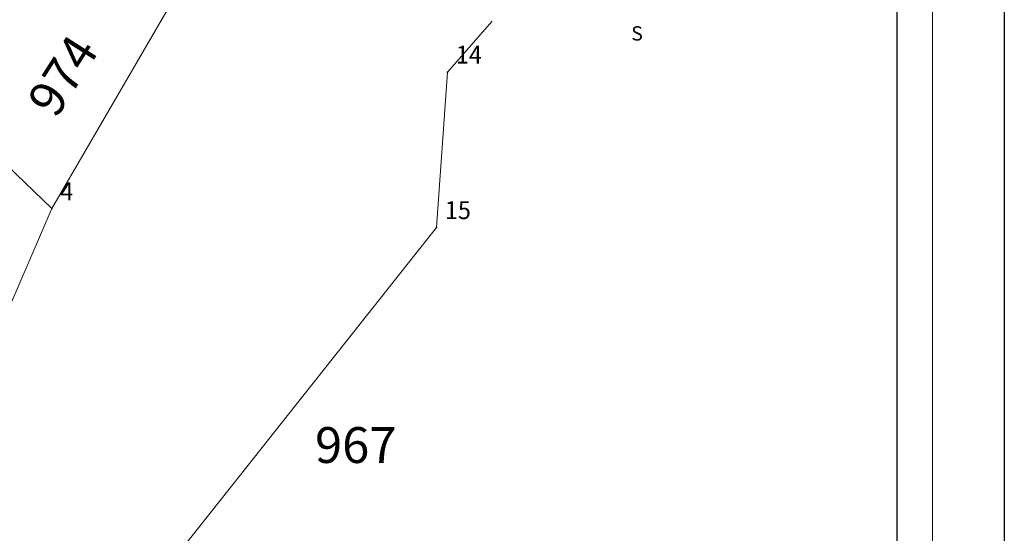
# Model space of a CAD drawing. Extents: x 183034 to 183277, y 1670664 to 1670800.
# Drawn here: x 183056 to 183097, y 1670708 to 1670730 of the extents above; entities that cross this region are included whole.
import ezdxf

# ---------------------------------------------------------------- set-up
doc = ezdxf.new("R2010")
doc.units = 0
doc.header["$MEASUREMENT"] = 0
doc.linetypes.add('CONTINUO', pattern=[0])
doc.layers.get('0').update_dxf_attribs({"linetype": 'CONTINUOUS'})
doc.layers.get('DEFPOINTS').update_dxf_attribs({"linetype": 'CONTINUOUS'})
for name, color, linetype in [('_TG', 7, 'CONTINUO'), ('NORTE', 7, 'CONTINUOUS'), ('T-DIM', 1, 'CONTINUOUS')]:
    doc.layers.add(name, color=color, linetype=linetype)
doc.layers.add('T-DIVIS-EXIS', color=7, linetype='CONTINUOUS', lineweight=5)
doc.styles.add('ROMANT', font='romant', dxfattribs={"height": 0.2})
doc.styles.add('SIMPLEX', font='simplex', dxfattribs={"height": 0.2})

# ---------------------------------------------------------------- blocks, each defined once
blk = doc.blocks.new('SIMB_PONTO')
at = {"color": 0}
blk.add_point((0, 0), dxfattribs=at)
for tag in ['COTA', 'PONTO', 'DESC']:
    blk.add_attdef(tag, (0, 0), '', height=1)
blk = doc.blocks.new('NORTEGEO')
at = {"layer": 'NORTE', "color": 7, "style": 'ROMANT'}
blk.add_text('S', height=1.116, dxfattribs=at).set_placement((-0.697, -8.41))
blk = doc.blocks.new('A4_Selo_UPV')
blk.add_lwpolyline([(10, 287), (197.77, 287), (197.77, 10), (10, 10)], close=True)
at = {"layer": 'DEFPOINTS'}
blk.add_lwpolyline([(0, 293.45), (207.77, 293.45), (207.77, 0), (0, 0)], close=True, dxfattribs=at)
at = {"layer": 'T-DIM'}
blk.add_lwpolyline([(15, 282), (192.77, 282), (192.77, 15), (15, 15)], close=True, dxfattribs=at)
at = {"layer": 'NORTE', "ltscale": 0.75, "xscale": 1.790037972852588, "yscale": 1.790037972852588, "zscale": 1.790037972954514}
blk.add_blockref('NORTEGEO', (157.02, 232.21), dxfattribs=at)

msp = doc.modelspace()

# ---------------------------------------------------------------- linework, layer by layer
at = {"layer": 'T-DIVIS-EXIS', "linetype": 'Continuous'}
for p, q in [((183062.228, 1670730.834), (183056.908, 1670721.658)), ((183073.452, 1670727.372), (183075.324, 1670729.501)), ((183056.908, 1670721.658), (183051.051, 1670727.301)), ((183072.993, 1670720.868), (183073.452, 1670727.372)), ((183056.908, 1670721.658), (183051.391, 1670708.886)), ((183057.515, 1670701.345), (183072.993, 1670720.868))]:
    msp.add_line(p, q, dxfattribs=at)

# ---------------------------------------------------------------- block references
at = {"layer": '_TG', "color": 3}
ref = msp.add_blockref('SIMB_PONTO', (183073.452, 1670727.372), dxfattribs=at)
ref.add_attrib('PONTO', '14', (183073.802, 1670727.722), dxfattribs={"layer": '0', "color": 1, "height": 0.75, "style": 'SIMPLEX', "width": 0.954526, "flags": 8})
ref = msp.add_blockref('SIMB_PONTO', (183073.452, 1670727.372), dxfattribs=at)
ref.add_attrib('PONTO', '14', (183073.802, 1670727.722), dxfattribs={"layer": '0', "color": 1, "height": 0.75, "style": 'SIMPLEX', "width": 0.954526, "flags": 8})
ref = msp.add_blockref('SIMB_PONTO', (183056.908, 1670721.658), dxfattribs=at)
ref.add_attrib('PONTO', '4', (183057.258, 1670722.008), dxfattribs={"layer": '0', "color": 1, "height": 0.75, "style": 'SIMPLEX', "width": 0.954526, "flags": 8})
ref = msp.add_blockref('SIMB_PONTO', (183056.908, 1670721.658), dxfattribs=at)
ref.add_attrib('PONTO', '4', (183057.258, 1670722.008), dxfattribs={"layer": '0', "color": 1, "height": 0.75, "style": 'SIMPLEX', "width": 0.954526, "flags": 8})
ref = msp.add_blockref('SIMB_PONTO', (183072.993, 1670720.868), dxfattribs=at)
ref.add_attrib('PONTO', '15', (183073.343, 1670721.218), dxfattribs={"layer": '0', "color": 1, "height": 0.75, "style": 'SIMPLEX', "width": 0.954526, "flags": 8})
ref = msp.add_blockref('SIMB_PONTO', (183072.993, 1670720.868), dxfattribs=at)
ref.add_attrib('PONTO', '15', (183073.343, 1670721.218), dxfattribs={"layer": '0', "color": 1, "height": 0.75, "style": 'SIMPLEX', "width": 0.954526, "flags": 8})
at = {"layer": 'T-DIVIS-EXIS', "linetype": 'Continuous', "xscale": 0.3000000000029104, "yscale": 0.3000000000465661, "zscale": 0.3}
msp.add_blockref('A4_Selo_UPV', (183034.4, 1670663.543), dxfattribs=at)

# ---------------------------------------------------------------- texts
at = {"layer": 'T-DIVIS-EXIS', "linetype": 'Continuous', "insert": (183055.816, 1670726.192), "char_height": 1.5, "width": 4.4503, "attachment_point": 1, "rotation": 57.5213}
msp.add_mtext('974', dxfattribs=at)
at = {"layer": 'T-DIVIS-EXIS', "linetype": 'Continuous', "insert": (183067.91, 1670712.514), "char_height": 1.5, "width": 4.74939, "attachment_point": 1}
msp.add_mtext('967', dxfattribs=at)

doc.saveas('drawing.dxf')
